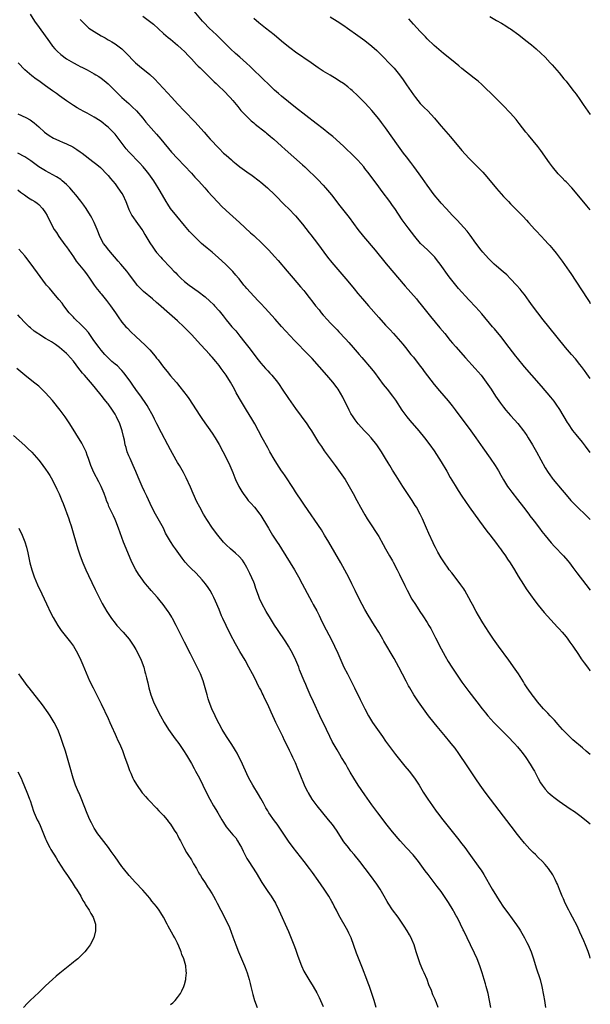
# Model space of a CAD drawing. Units: inches. Extents: x 2607000 to 2610000, y 1473207 to 1476000.
# Drawn here: x 2609836 to 2610000, y 1474824 to 1475107 of the extents above; entities that cross this region are included whole.
import ezdxf

# ---------------------------------------------------------------- set-up
doc = ezdxf.new("R2010")
doc.units = ezdxf.units.IN
doc.header["$MEASUREMENT"] = 0
doc.layers.add('LD26071473_10ft', color=100, linetype='Continuous')

msp = doc.modelspace()

# ---------------------------------------------------------------- linework, layer by layer
at = {"layer": 'LD26071473_10ft'}
for points, elevation in [([(2609838.5, 1475109), (2609839.82, 1475107), (2609841.17, 1475105.17), (2609844.07, 1475101), (2609845, 1475099.81), (2609845.68, 1475099), (2609846.32, 1475098.32), (2609847.37, 1475097.37), (2609849, 1475096.17), (2609851, 1475094.97), (2609852.29, 1475094.29), (2609853, 1475093.95), (2609853.62, 1475093.62), (2609855, 1475092.97), (2609857, 1475091.85), (2609857.51, 1475091.51), (2609858.32, 1475091), (2609859, 1475090.55), (2609859.88, 1475089.88), (2609861, 1475088.97), (2609865, 1475085), (2609867, 1475083.23), (2609868.16, 1475082.16), (2609869, 1475081.34), (2609869.16, 1475081.16), (2609871, 1475079.01), (2609871.89, 1475077.89), (2609875, 1475074.42), (2609876.25, 1475073), (2609879.29, 1475069.29), (2609881, 1475067.4), (2609885, 1475063.22), (2609886.05, 1475062.05), (2609887.08, 1475061), (2609888.85, 1475059), (2609889.84, 1475057.84), (2609891, 1475056.56), (2609892.72, 1475054.72), (2609893.71, 1475053.71), (2609895, 1475052.46), (2609898.86, 1475049), (2609902.07, 1475046.07), (2609903, 1475045.24), (2609905.38, 1475043), (2609907.38, 1475041), (2609909, 1475039.25), (2609910.05, 1475038.05), (2609912.6, 1475035), (2609914.31, 1475033), (2609916.5, 1475030.5), (2609917.41, 1475029.41), (2609917.75, 1475029), (2609919, 1475027.41), (2609920.05, 1475026.05), (2609920.83, 1475025), (2609921.81, 1475023.81), (2609922.45, 1475023), (2609923, 1475022.36), (2609924.2, 1475021), (2609925, 1475020.14), (2609927, 1475018.1), (2609927.55, 1475017.55), (2609929.48, 1475015.48), (2609930.42, 1475014.42), (2609931.63, 1475013), (2609933.41, 1475011), (2609934.17, 1475010.17), (2609936.88, 1475006.88), (2609937.77, 1475005.77), (2609939, 1475004.06), (2609940.31, 1475002.31), (2609941.4, 1475001), (2609943, 1474999), (2609943.81, 1474997.81), (2609945.65, 1474995), (2609947.07, 1474993.07), (2609947.96, 1474991.96), (2609950.55, 1474989), (2609952.19, 1474987), (2609953.73, 1474985), (2609955, 1474983.22), (2609957, 1474980.12), (2609958.62, 1474977.38), (2609959.62, 1474975.62), (2609961, 1474973.28), (2609961.88, 1474971.88), (2609963, 1474970.21), (2609965.12, 1474967.12), (2609968.02, 1474963), (2609970.13, 1474960.13), (2609971, 1474959.08), (2609973, 1474956.53), (2609973.64, 1474955.64), (2609974.12, 1474955), (2609974.48, 1474954.48), (2609975.54, 1474953), (2609976.11, 1474952.11), (2609976.87, 1474951), (2609978.1, 1474949), (2609979.19, 1474947.19), (2609980.74, 1474944.74), (2609981.54, 1474943.54), (2609984.04, 1474940.04), (2609985, 1474938.85), (2609986.74, 1474936.74), (2609987.66, 1474935.66), (2609990.52, 1474932.52), (2609991, 1474932.04), (2609991.93, 1474931), (2609993, 1474929.72), (2609993.54, 1474929), (2609994.13, 1474928.13), (2609994.93, 1474927), (2609996.57, 1474924.57), (2609997.39, 1474923.39), (2609997.69, 1474923), (2609998.22, 1474922.22), (2609999.23, 1474920.93), (2609999.87, 1474920.03), (2610000, 1474919.87)], 12120), ([(2610000, 1474982.79), (2609998.61, 1474984.61), (2609997.73, 1474985.73), (2609995.93, 1474987.93), (2609995, 1474989.12), (2609993.7, 1474991), (2609993.43, 1474991.43), (2609991.17, 1474995.17), (2609991, 1474995.44), (2609990.37, 1474996.37), (2609989.54, 1474997.54), (2609988.66, 1474998.66), (2609985.89, 1475001.89), (2609983.11, 1475005), (2609981, 1475007.46), (2609979, 1475009.96), (2609978.55, 1475010.55), (2609976.61, 1475013), (2609974.16, 1475016.16), (2609972.36, 1475018.36), (2609971.8, 1475019), (2609968.7, 1475022.7), (2609967, 1475024.61), (2609965, 1475026.76), (2609962.03, 1475030.03), (2609961.19, 1475031), (2609959.35, 1475033.35), (2609956.75, 1475037), (2609955.99, 1475037.99), (2609955.14, 1475039), (2609953.17, 1475041), (2609952.05, 1475042.05), (2609951.09, 1475043), (2609949.39, 1475045), (2609947.49, 1475047.49), (2609946.37, 1475049), (2609945.8, 1475049.8), (2609943.65, 1475053), (2609943, 1475053.92), (2609942.2, 1475055), (2609939.96, 1475057.96), (2609939, 1475059.26), (2609936.21, 1475063), (2609935, 1475064.58), (2609934.67, 1475065), (2609933, 1475066.92), (2609931, 1475068.94), (2609929.95, 1475069.95), (2609928.84, 1475071), (2609925.76, 1475073.76), (2609924.67, 1475074.67), (2609923, 1475076), (2609921, 1475077.51), (2609915, 1475082.08), (2609913, 1475083.72), (2609911, 1475085.42), (2609910.16, 1475086.16), (2609909, 1475087.12), (2609907, 1475089.04), (2609906.02, 1475090.02), (2609905, 1475090.94), (2609903, 1475092.82), (2609901.91, 1475093.91), (2609900.87, 1475094.87), (2609899, 1475096.56), (2609897.7, 1475097.7), (2609896.31, 1475099), (2609895, 1475100.24), (2609894.27, 1475101), (2609893, 1475102.22), (2609892.24, 1475103), (2609890.12, 1475105), (2609888.58, 1475106.58), (2609888.18, 1475107), (2609885.84, 1475109.84)], 12090), ([(2609853, 1475107.49), (2609853.41, 1475107), (2609854.16, 1475106.16), (2609855.21, 1475105.21), (2609855.49, 1475105), (2609857, 1475103.97), (2609859, 1475102.78), (2609860.15, 1475102.15), (2609861, 1475101.63), (2609861.41, 1475101.41), (2609862.11, 1475101), (2609863, 1475100.43), (2609864.96, 1475098.96), (2609865.99, 1475097.99), (2609868.94, 1475095), (2609870.05, 1475094.05), (2609873, 1475091.62), (2609874.36, 1475090.36), (2609879.35, 1475085), (2609881, 1475083.18), (2609883, 1475081.09), (2609886.01, 1475078.01), (2609888.66, 1475075), (2609889.77, 1475073.77), (2609890.44, 1475073), (2609891, 1475072.39), (2609892.31, 1475071), (2609893, 1475070.3), (2609894.31, 1475069), (2609895, 1475068.35), (2609896.55, 1475067), (2609897, 1475066.63), (2609897.92, 1475065.92), (2609899, 1475065.06), (2609901, 1475063.61), (2609902.53, 1475062.53), (2609904.56, 1475061), (2609905, 1475060.66), (2609906.95, 1475059), (2609909.05, 1475057), (2609911.99, 1475053.99), (2609913.01, 1475053), (2609915, 1475050.9), (2609917, 1475048.55), (2609919, 1475046.07), (2609919.47, 1475045.47), (2609921.36, 1475043), (2609924.27, 1475039), (2609925.47, 1475037.47), (2609930.07, 1475032.07), (2609931.9, 1475029.9), (2609933, 1475028.55), (2609934.32, 1475027), (2609936.05, 1475025), (2609939, 1475021.67), (2609941, 1475019.47), (2609942.2, 1475018.2), (2609943.29, 1475017), (2609945.96, 1475013.96), (2609946.68, 1475013), (2609948.31, 1475011), (2609949, 1475010.18), (2609951, 1475007.66), (2609951.51, 1475007), (2609952.14, 1475006.14), (2609955, 1475002.4), (2609956.52, 1475000.52), (2609959, 1474997.62), (2609960.17, 1474996.17), (2609961.05, 1474995.05), (2609965.54, 1474989), (2609966.98, 1474987), (2609969, 1474984.09), (2609971.14, 1474981.14), (2609972.58, 1474979), (2609973.51, 1474977.51), (2609974.24, 1474976.24), (2609975, 1474974.87), (2609976.15, 1474973), (2609976.49, 1474972.49), (2609977.33, 1474971.33), (2609979, 1474969.25), (2609980.75, 1474967), (2609982.26, 1474965), (2609982.57, 1474964.57), (2609983.45, 1474963.45), (2609983.81, 1474963), (2609985.36, 1474961), (2609986.06, 1474960.06), (2609987, 1474958.85), (2609988.74, 1474956.74), (2609989.7, 1474955.7), (2609992.28, 1474953), (2609993.55, 1474951.55), (2609993.99, 1474951), (2609995, 1474949.71), (2609996.15, 1474948.15), (2609998.75, 1474944.75), (2610000, 1474943.16)], 12110), ([(2609871, 1475108.4), (2609872.98, 1475106.98), (2609874.07, 1475106.07), (2609877, 1475103.44), (2609878.31, 1475102.31), (2609879, 1475101.75), (2609881, 1475100.02), (2609882.13, 1475099), (2609883, 1475098.19), (2609884.19, 1475097), (2609885, 1475096.17), (2609886.52, 1475094.52), (2609887, 1475094.05), (2609887.51, 1475093.51), (2609890.08, 1475091), (2609890.53, 1475090.53), (2609891, 1475090.11), (2609891.55, 1475089.55), (2609892.15, 1475089), (2609893, 1475088.17), (2609894.24, 1475087), (2609896.21, 1475085), (2609897, 1475084.09), (2609897.9, 1475083), (2609898.38, 1475082.38), (2609899.29, 1475081.29), (2609901, 1475079.49), (2609901.51, 1475079), (2609902.28, 1475078.28), (2609903, 1475077.67), (2609903.35, 1475077.35), (2609906.34, 1475075), (2609906.69, 1475074.69), (2609907, 1475074.46), (2609907.77, 1475073.77), (2609908.73, 1475073), (2609911, 1475071), (2609912.03, 1475070.03), (2609917, 1475065.62), (2609917.72, 1475065), (2609919, 1475063.81), (2609920.44, 1475062.44), (2609921.42, 1475061.42), (2609923, 1475059.75), (2609923.67, 1475059), (2609924.29, 1475058.29), (2609925.37, 1475057), (2609927.84, 1475053.84), (2609930.46, 1475050.46), (2609933.01, 1475047.01), (2609934.59, 1475045), (2609937.95, 1475041), (2609941.11, 1475037.11), (2609946.63, 1475030.63), (2609949.85, 1475027), (2609950.38, 1475026.38), (2609951.27, 1475025.27), (2609953.91, 1475021.91), (2609956.66, 1475018.66), (2609958.02, 1475017), (2609959.63, 1475015), (2609960.25, 1475014.25), (2609961.19, 1475013.18), (2609964.06, 1475010.06), (2609966.81, 1475007), (2609968.49, 1475005), (2609970.01, 1475003), (2609971.39, 1475001), (2609972.71, 1474999), (2609973.64, 1474997.64), (2609974.1, 1474997), (2609975, 1474995.8), (2609975.64, 1474995), (2609977, 1474993.4), (2609978.15, 1474992.15), (2609979.08, 1474991.08), (2609980.76, 1474989), (2609981, 1474988.67), (2609981.68, 1474987.68), (2609982.11, 1474987), (2609983.32, 1474985), (2609984.45, 1474983), (2609987, 1474978.4), (2609987.85, 1474977), (2609988.31, 1474976.31), (2609989, 1474975.37), (2609989.29, 1474975), (2609991.92, 1474971.92), (2609993, 1474970.58), (2609994.38, 1474969), (2609995, 1474968.35), (2609996.35, 1474967), (2609998.72, 1474964.72), (2609999.87, 1474963.6), (2610000, 1474963.46)], 12100), ([(2610000, 1475004.13), (2609999, 1475005.47), (2609998.36, 1475006.36), (2609997.5, 1475007.5), (2609997, 1475008.13), (2609995.71, 1475009.7), (2609994.58, 1475011), (2609992.89, 1475013), (2609988.02, 1475019), (2609986.44, 1475021), (2609984.89, 1475023), (2609983.38, 1475025), (2609982.38, 1475026.38), (2609981, 1475028.23), (2609980.4, 1475029), (2609979.77, 1475029.77), (2609978.69, 1475031), (2609977, 1475032.8), (2609975.89, 1475033.89), (2609974.84, 1475034.84), (2609973, 1475036.4), (2609972.33, 1475037), (2609971, 1475038.24), (2609970.63, 1475038.63), (2609969, 1475040.47), (2609968.57, 1475041), (2609967, 1475043.08), (2609965.38, 1475045.38), (2609964.5, 1475046.5), (2609963.58, 1475047.58), (2609961.64, 1475049.64), (2609960.32, 1475051), (2609958.42, 1475053), (2609957, 1475054.56), (2609956.61, 1475055), (2609954.99, 1475057), (2609953, 1475059.73), (2609951.65, 1475061.65), (2609950.69, 1475063), (2609949.13, 1475065.13), (2609948.27, 1475066.27), (2609947, 1475067.89), (2609946.16, 1475069), (2609944.7, 1475071), (2609941, 1475076.24), (2609939.82, 1475077.82), (2609939, 1475078.87), (2609937, 1475081.26), (2609936.18, 1475082.18), (2609935, 1475083.46), (2609933, 1475085.46), (2609931.35, 1475087), (2609931, 1475087.31), (2609930.07, 1475088.07), (2609928.84, 1475089), (2609927.72, 1475089.72), (2609927, 1475090.17), (2609925, 1475091.38), (2609923, 1475092.62), (2609921.58, 1475093.58), (2609919.53, 1475095), (2609915, 1475098.09), (2609913.75, 1475099), (2609913, 1475099.57), (2609911, 1475101.21), (2609908.85, 1475103), (2609906.38, 1475105), (2609904.49, 1475106.49), (2609903, 1475107.74)], 12080), ([(2609925, 1475108.25), (2609927.06, 1475107), (2609929, 1475105.72), (2609930.04, 1475105), (2609933, 1475102.87), (2609935, 1475101.39), (2609937, 1475099.78), (2609938.48, 1475098.48), (2609939.51, 1475097.51), (2609940.5, 1475096.5), (2609941.97, 1475095), (2609943, 1475093.89), (2609943.44, 1475093.44), (2609945, 1475091.54), (2609946.08, 1475090.08), (2609947, 1475088.67), (2609949, 1475085.73), (2609949.58, 1475085), (2609951, 1475083.31), (2609952.15, 1475082.15), (2609953.13, 1475081.13), (2609955.04, 1475079.04), (2609955.98, 1475077.98), (2609957, 1475076.76), (2609959, 1475074.46), (2609959.69, 1475073.69), (2609963, 1475069.74), (2609965, 1475067.54), (2609967.26, 1475065.26), (2609969, 1475063.47), (2609970.17, 1475062.17), (2609973, 1475058.82), (2609975, 1475056.51), (2609976.39, 1475055), (2609977, 1475054.35), (2609980.68, 1475050.68), (2609981.63, 1475049.63), (2609982.19, 1475049), (2609984, 1475047), (2609984.49, 1475046.49), (2609987, 1475043.84), (2609987.74, 1475043), (2609988.35, 1475042.35), (2609989.25, 1475041.25), (2609990.15, 1475040.15), (2609991.88, 1475037.88), (2609993.91, 1475035), (2609994.36, 1475034.36), (2609999.07, 1475027.08), (2609999.81, 1475025.96), (2610000, 1475025.68)], 12070), ([(2610000, 1475052.69), (2609999, 1475053.84), (2609995.77, 1475057.77), (2609994.65, 1475059), (2609993, 1475060.69), (2609992.68, 1475061), (2609991.86, 1475061.86), (2609990.7, 1475063), (2609989.05, 1475065), (2609988.22, 1475066.22), (2609985.72, 1475069.72), (2609984.84, 1475070.84), (2609982.15, 1475074.15), (2609981.43, 1475075), (2609979.5, 1475077.5), (2609978.62, 1475078.62), (2609977, 1475080.45), (2609974.8, 1475082.8), (2609972.57, 1475085), (2609968.73, 1475088.73), (2609967.65, 1475089.65), (2609966.55, 1475090.55), (2609963, 1475093.36), (2609962.11, 1475094.11), (2609961, 1475094.97), (2609959, 1475096.58), (2609957.68, 1475097.68), (2609957, 1475098.21), (2609955, 1475099.95), (2609953, 1475101.87), (2609952.45, 1475102.45), (2609951, 1475103.95), (2609949, 1475106.14), (2609947.65, 1475107.65)], 12060), ([(2609971, 1475108.32), (2609973, 1475107.16), (2609974.39, 1475106.39), (2609975.64, 1475105.64), (2609976.62, 1475105), (2609977, 1475104.74), (2609979.38, 1475103), (2609981.44, 1475101.44), (2609983, 1475100.17), (2609984.37, 1475099), (2609985.75, 1475097.75), (2609987, 1475096.57), (2609988.47, 1475095), (2609989, 1475094.41), (2609991, 1475092.07), (2609992.41, 1475090.41), (2609993, 1475089.67), (2609995, 1475087.15), (2609995.93, 1475085.93), (2609997, 1475084.42), (2609997.94, 1475083), (2609999.3, 1475081.06), (2610000, 1475080.12)], 12050), ([(2610000, 1474895.86), (2609998.82, 1474896.82), (2609997.73, 1474897.73), (2609995, 1474900.08), (2609993.99, 1474901), (2609993, 1474901.95), (2609992, 1474903), (2609990.59, 1474904.59), (2609990.21, 1474905), (2609989.67, 1474905.67), (2609988.41, 1474907), (2609987.76, 1474907.76), (2609986.55, 1474909), (2609984.79, 1474911), (2609984.03, 1474912.03), (2609983.19, 1474913), (2609983, 1474913.25), (2609982.31, 1474914.31), (2609981.8, 1474915), (2609981, 1474916.18), (2609980.7, 1474916.7), (2609979.25, 1474919), (2609978.37, 1474920.37), (2609976.48, 1474923), (2609973.53, 1474927), (2609972.09, 1474929), (2609970.72, 1474931), (2609969, 1474933.73), (2609967.81, 1474935.81), (2609967.1, 1474937), (2609966.03, 1474939), (2609965.68, 1474939.68), (2609964.97, 1474940.97), (2609963.81, 1474943), (2609963.5, 1474943.5), (2609963, 1474944.25), (2609962.71, 1474944.71), (2609962.5, 1474945), (2609960.09, 1474948.09), (2609959.33, 1474949), (2609959, 1474949.44), (2609957.94, 1474951), (2609957, 1474952.48), (2609956.09, 1474954.09), (2609955.39, 1474955.39), (2609955, 1474956.14), (2609954.72, 1474956.72), (2609953.47, 1474959.47), (2609952.81, 1474961), (2609951.92, 1474963), (2609951.63, 1474963.63), (2609950.97, 1474965), (2609949.89, 1474967), (2609949.56, 1474967.56), (2609948.64, 1474969), (2609945.99, 1474973), (2609944.03, 1474976.03), (2609943, 1474977.7), (2609942.23, 1474979), (2609941.76, 1474979.76), (2609941, 1474981.09), (2609939.81, 1474983), (2609938.68, 1474984.68), (2609938.45, 1474985), (2609936.83, 1474987), (2609935.95, 1474987.95), (2609934.92, 1474989), (2609933.08, 1474991), (2609932.18, 1474992.18), (2609931.63, 1474993), (2609931, 1474994.04), (2609930.47, 1474995), (2609928.67, 1474998.67), (2609927.29, 1475001), (2609927, 1475001.4), (2609925.78, 1475003), (2609924.1, 1475005), (2609919.81, 1475009.81), (2609918.72, 1475011), (2609914.77, 1475015), (2609911, 1475019.05), (2609909.12, 1475021.12), (2609906.29, 1475024.29), (2609905, 1475025.63), (2609904.35, 1475026.35), (2609903, 1475027.75), (2609901, 1475029.98), (2609900.55, 1475030.55), (2609900.16, 1475031), (2609898.77, 1475032.77), (2609898.56, 1475033), (2609897.87, 1475033.87), (2609896.92, 1475034.92), (2609895.94, 1475035.94), (2609894.84, 1475037), (2609892.85, 1475038.85), (2609891, 1475040.42), (2609889.57, 1475041.57), (2609888.5, 1475042.5), (2609887.95, 1475043), (2609887, 1475043.88), (2609885.42, 1475045.42), (2609884.45, 1475046.45), (2609883, 1475048.13), (2609880.79, 1475050.79), (2609879.04, 1475053.04), (2609878.24, 1475054.24), (2609877.78, 1475055), (2609876.02, 1475058.02), (2609875.47, 1475059), (2609875, 1475059.76), (2609874.2, 1475061), (2609873.67, 1475061.67), (2609872.75, 1475063), (2609871.95, 1475063.95), (2609871.13, 1475065), (2609871, 1475065.15), (2609870.11, 1475066.11), (2609867, 1475069.33), (2609866.24, 1475070.24), (2609863.63, 1475073.63), (2609863, 1475074.4), (2609862.45, 1475075), (2609861, 1475076.43), (2609860.3, 1475077), (2609859.56, 1475077.56), (2609859, 1475078.04), (2609857.48, 1475079), (2609857, 1475079.34), (2609855, 1475080.48), (2609853.99, 1475081), (2609853, 1475081.54), (2609852.06, 1475082.06), (2609851, 1475082.7), (2609849, 1475084.05), (2609847.69, 1475085), (2609847, 1475085.45), (2609846.11, 1475086.11), (2609845, 1475086.88), (2609843, 1475088.37), (2609841, 1475089.79), (2609840.24, 1475090.24), (2609839, 1475091.19), (2609837, 1475092.92), (2609835.04, 1475095)], 12130), ([(2609835, 1475080.26), (2609837.25, 1475079.25), (2609838.56, 1475078.56), (2609839.72, 1475077.71), (2609841, 1475076.58), (2609842.7, 1475075), (2609844.03, 1475074.03), (2609845.3, 1475073.3), (2609845.93, 1475073), (2609847, 1475072.51), (2609847.87, 1475072.13), (2609849, 1475071.68), (2609850.83, 1475070.82), (2609852.04, 1475070.04), (2609853, 1475069.37), (2609853.49, 1475069), (2609856.6, 1475066.6), (2609857.72, 1475065.72), (2609858.81, 1475064.81), (2609859, 1475064.63), (2609860.59, 1475063), (2609861, 1475062.55), (2609861.68, 1475061.68), (2609863, 1475060.09), (2609863.82, 1475059), (2609865, 1475057.34), (2609865.21, 1475057), (2609866.15, 1475055), (2609866.9, 1475053), (2609867, 1475052.78), (2609867.89, 1475051), (2609868.31, 1475050.31), (2609869, 1475049.4), (2609870.73, 1475047), (2609871, 1475046.57), (2609871.56, 1475045.56), (2609873, 1475043.18), (2609873.86, 1475041.86), (2609874.48, 1475041), (2609875, 1475040.35), (2609876.17, 1475039), (2609876.57, 1475038.57), (2609879, 1475036.07), (2609880, 1475035), (2609880.49, 1475034.49), (2609881, 1475033.94), (2609881.95, 1475033), (2609883, 1475032.04), (2609884.36, 1475031), (2609887, 1475029.15), (2609889, 1475027.56), (2609890.35, 1475026.35), (2609891.36, 1475025.36), (2609891.71, 1475025), (2609893, 1475023.6), (2609894.16, 1475022.16), (2609895.06, 1475021), (2609895.93, 1475019.93), (2609896.71, 1475019), (2609897.78, 1475017.78), (2609899, 1475016.28), (2609900.43, 1475014.43), (2609901.59, 1475013), (2609903.12, 1475011), (2609903.92, 1475009.92), (2609905, 1475008.54), (2609905.72, 1475007.72), (2609906.38, 1475007), (2609907, 1475006.28), (2609907.62, 1475005.62), (2609908.17, 1475005), (2609909.79, 1475003), (2609910.31, 1475002.31), (2609911.22, 1475001), (2609913, 1474998.3), (2609915, 1474995.43), (2609918.29, 1474991), (2609919, 1474989.99), (2609919.64, 1474989), (2609921.68, 1474985.68), (2609922.48, 1474984.48), (2609923.3, 1474983.3), (2609926.49, 1474979), (2609927.93, 1474977), (2609929.3, 1474975), (2609930.53, 1474973), (2609931.64, 1474971), (2609932.7, 1474969), (2609933.79, 1474967), (2609935, 1474964.85), (2609935.69, 1474963.69), (2609937, 1474961.67), (2609938.07, 1474960.07), (2609939, 1474958.56), (2609940.3, 1474956.3), (2609941.01, 1474955), (2609942.14, 1474953), (2609943, 1474951.54), (2609943.19, 1474951.19), (2609944.33, 1474949), (2609945, 1474947.64), (2609946.49, 1474944.49), (2609947.16, 1474943.16), (2609948.59, 1474940.59), (2609949.57, 1474939), (2609950.88, 1474937), (2609951.75, 1474935.75), (2609953, 1474933.82), (2609953.5, 1474933), (2609954.06, 1474932.06), (2609955.42, 1474929.42), (2609957, 1474926.2), (2609958.12, 1474924.12), (2609959, 1474922.63), (2609960.04, 1474921), (2609961.22, 1474919.22), (2609963, 1474916.69), (2609965, 1474913.98), (2609967.27, 1474911), (2609968.83, 1474909), (2609969.82, 1474907.82), (2609970.47, 1474907), (2609972.23, 1474905), (2609974.18, 1474903), (2609976.22, 1474901), (2609978.16, 1474899), (2609979, 1474898.04), (2609979.87, 1474897), (2609980.35, 1474896.35), (2609981.37, 1474895), (2609982.7, 1474893), (2609983.56, 1474891.56), (2609983.87, 1474891), (2609984.95, 1474888.95), (2609985.67, 1474887.67), (2609986.11, 1474887), (2609987, 1474885.8), (2609987.76, 1474885), (2609988.39, 1474884.39), (2609989, 1474883.88), (2609989.49, 1474883.49), (2609991, 1474882.39), (2609994.22, 1474880.22), (2609995.4, 1474879.4), (2609997, 1474878.24), (2609998.84, 1474876.84), (2610000, 1474875.89)], 12140), ([(2610000, 1474837.17), (2609999.88, 1474837.61), (2609999.41, 1474839.08), (2609998.65, 1474841), (2609998.14, 1474842.14), (2609997, 1474844.66), (2609996.28, 1474846.28), (2609994.85, 1474849), (2609994.22, 1474850.22), (2609993.77, 1474851), (2609992.74, 1474853), (2609992.23, 1474854.23), (2609991.85, 1474855), (2609991.09, 1474856.91), (2609990.51, 1474858.51), (2609990.26, 1474859), (2609989.87, 1474859.87), (2609989.16, 1474861.16), (2609987.93, 1474863), (2609987, 1474864.14), (2609986.26, 1474865), (2609985, 1474866.2), (2609984.2, 1474867), (2609983.56, 1474867.56), (2609982.57, 1474868.57), (2609981, 1474870.32), (2609979.8, 1474871.8), (2609979, 1474872.82), (2609977.22, 1474875.22), (2609973.72, 1474879.72), (2609971.18, 1474883), (2609969.68, 1474885), (2609968.25, 1474887), (2609967, 1474888.83), (2609964.54, 1474892.54), (2609962.1, 1474896.1), (2609961, 1474897.6), (2609959.93, 1474899), (2609959.51, 1474899.51), (2609958.28, 1474901), (2609955.86, 1474903.86), (2609954.96, 1474904.96), (2609953.36, 1474907), (2609951.9, 1474909), (2609950.48, 1474911), (2609949.87, 1474911.87), (2609949.13, 1474913), (2609948.32, 1474914.32), (2609947.94, 1474915), (2609947.59, 1474915.59), (2609946.89, 1474916.89), (2609944.77, 1474921), (2609943.44, 1474923.44), (2609940.49, 1474928.49), (2609940.21, 1474929), (2609939, 1474931.08), (2609937.83, 1474933), (2609935.97, 1474935.97), (2609935, 1474937.61), (2609934.23, 1474939), (2609933.18, 1474941), (2609932.21, 1474943), (2609931.28, 1474945), (2609930.26, 1474947), (2609929.8, 1474947.8), (2609928.05, 1474951), (2609924.62, 1474957), (2609923.42, 1474959), (2609922.47, 1474960.47), (2609917.6, 1474967.6), (2609917, 1474968.44), (2609915, 1474971.47), (2609914.42, 1474972.42), (2609912.04, 1474976.04), (2609911.35, 1474977), (2609911, 1474977.52), (2609909.62, 1474979.62), (2609908.87, 1474980.87), (2609907.67, 1474983), (2609907, 1474984.15), (2609905.4, 1474987), (2609903.26, 1474991), (2609902.46, 1474992.46), (2609900.91, 1474995), (2609899.41, 1474997.41), (2609897.96, 1474999.96), (2609897.42, 1475001), (2609896.31, 1475003), (2609895.05, 1475005), (2609894.18, 1475006.18), (2609893.61, 1475007), (2609893, 1475007.8), (2609892.05, 1475009), (2609891, 1475010.23), (2609890.63, 1475010.63), (2609890.31, 1475011), (2609887.73, 1475013.73), (2609885, 1475016.77), (2609883.9, 1475017.9), (2609882.8, 1475019), (2609881, 1475020.64), (2609878.66, 1475022.66), (2609875.5, 1475025.5), (2609875, 1475025.97), (2609873.82, 1475027), (2609871.18, 1475029.18), (2609870.16, 1475030.16), (2609869.41, 1475031), (2609869, 1475031.5), (2609867.51, 1475033.51), (2609867, 1475034.23), (2609866.4, 1475035), (2609864.68, 1475037), (2609863.87, 1475037.87), (2609861.26, 1475041), (2609860.24, 1475042.24), (2609859.69, 1475043), (2609858.73, 1475044.73), (2609857.82, 1475047), (2609857, 1475048.96), (2609856.31, 1475050.31), (2609855.91, 1475051), (2609854.65, 1475053), (2609853.97, 1475053.97), (2609853.14, 1475055.14), (2609851.7, 1475057), (2609851, 1475057.76), (2609849.93, 1475059), (2609849, 1475059.9), (2609847.79, 1475061), (2609847.36, 1475061.36), (2609846.16, 1475062.16), (2609843, 1475063.83), (2609841, 1475065.07), (2609839.91, 1475065.91), (2609838.75, 1475066.75), (2609837, 1475067.93), (2609835, 1475068.98)], 12150), ([(2609835, 1475058.39), (2609835.76, 1475057.76), (2609836.89, 1475057), (2609838.1, 1475056.1), (2609839, 1475055.57), (2609839.92, 1475055), (2609840.54, 1475054.54), (2609841, 1475054.18), (2609842.12, 1475053), (2609843, 1475051.76), (2609843.41, 1475051), (2609844.38, 1475049), (2609845.51, 1475047), (2609846.09, 1475046.09), (2609846.85, 1475045), (2609848.55, 1475042.55), (2609849, 1475041.96), (2609849.65, 1475041), (2609851, 1475039.12), (2609851.85, 1475037.85), (2609854.18, 1475035), (2609855, 1475033.93), (2609855.67, 1475033), (2609857.02, 1475031), (2609857.85, 1475029.85), (2609858.53, 1475029), (2609858.73, 1475028.73), (2609859, 1475028.42), (2609860.16, 1475027), (2609860.51, 1475026.51), (2609861.73, 1475025), (2609863.15, 1475023), (2609863.88, 1475021.88), (2609865, 1475020.34), (2609866.15, 1475019), (2609866.56, 1475018.56), (2609867.55, 1475017.55), (2609869, 1475016.15), (2609871.69, 1475013.69), (2609873, 1475012.34), (2609874.55, 1475010.55), (2609875, 1475009.94), (2609875.43, 1475009.43), (2609877, 1475007.32), (2609878.06, 1475006.06), (2609879, 1475004.86), (2609880.59, 1475003), (2609880.79, 1475002.79), (2609881, 1475002.5), (2609881.71, 1475001.71), (2609883.81, 1474999), (2609884.31, 1474998.31), (2609887.41, 1474993.41), (2609888.23, 1474992.23), (2609891, 1474988.38), (2609891.89, 1474987), (2609893, 1474985.12), (2609895.14, 1474981), (2609896.09, 1474979), (2609896.93, 1474977), (2609897.52, 1474975.52), (2609897.75, 1474975), (2609898.73, 1474973), (2609899.57, 1474971.57), (2609899.94, 1474971), (2609901, 1474969.52), (2609901.41, 1474969), (2609902.14, 1474968.14), (2609903.17, 1474967), (2609904.77, 1474965), (2609905, 1474964.67), (2609905.65, 1474963.65), (2609906.4, 1474962.4), (2609907.2, 1474961), (2609908.41, 1474959), (2609909.72, 1474957), (2609910.24, 1474956.24), (2609911.02, 1474955.02), (2609914.73, 1474949), (2609915.91, 1474947), (2609916.99, 1474945), (2609919.06, 1474941), (2609919.75, 1474939.75), (2609920.13, 1474939), (2609921.14, 1474937.14), (2609921.82, 1474935.82), (2609922.2, 1474935), (2609923.2, 1474933), (2609925.31, 1474929), (2609926.29, 1474927), (2609927.23, 1474925), (2609929, 1474920.98), (2609929.97, 1474919), (2609932.05, 1474915), (2609933.64, 1474911.64), (2609934.31, 1474910.31), (2609935, 1474909), (2609936.1, 1474907), (2609937.26, 1474905), (2609938.62, 1474903), (2609940.06, 1474901), (2609941, 1474899.65), (2609942.96, 1474896.96), (2609943.82, 1474895.82), (2609945, 1474894.34), (2609946.5, 1474892.5), (2609947.75, 1474891), (2609949.3, 1474889), (2609950.63, 1474887), (2609951.86, 1474885), (2609953.13, 1474883), (2609954.47, 1474881), (2609955.55, 1474879.55), (2609955.93, 1474879), (2609957.48, 1474877), (2609959, 1474875.08), (2609961.72, 1474871.72), (2609963, 1474870.09), (2609963.83, 1474869), (2609965, 1474867.37), (2609968.19, 1474863), (2609968.52, 1474862.52), (2609969.29, 1474861.29), (2609971.67, 1474857), (2609972.91, 1474855), (2609973.76, 1474853.76), (2609975, 1474851.88), (2609976.2, 1474850.2), (2609978.75, 1474846.75), (2609979.55, 1474845.55), (2609979.88, 1474845), (2609981.04, 1474843.04), (2609981.72, 1474841.72), (2609982.1, 1474841), (2609982.98, 1474839), (2609983.66, 1474837), (2609984.42, 1474834.42), (2609985.51, 1474831), (2609986.04, 1474829), (2609986.55, 1474826.55), (2609986.81, 1474825), (2609987.12, 1474823)], 12160), ([(2609971.29, 1474823), (2609970.97, 1474825), (2609970.55, 1474827), (2609970.01, 1474829), (2609969.77, 1474829.77), (2609969.43, 1474831), (2609968.84, 1474833), (2609968.18, 1474835), (2609967.39, 1474837), (2609966.64, 1474838.64), (2609965.47, 1474841), (2609964.51, 1474843), (2609963.57, 1474845), (2609963.37, 1474845.37), (2609962.62, 1474847), (2609961.59, 1474849), (2609961.36, 1474849.36), (2609960.64, 1474850.64), (2609960.45, 1474851), (2609959.16, 1474853.16), (2609958.39, 1474854.39), (2609957, 1474856.38), (2609955.85, 1474857.85), (2609954.96, 1474858.96), (2609953.22, 1474861.22), (2609952.37, 1474862.37), (2609951, 1474864.31), (2609950.49, 1474865), (2609948.91, 1474866.91), (2609947, 1474868.96), (2609945.15, 1474871), (2609943, 1474873.51), (2609941.44, 1474875.44), (2609938.73, 1474879), (2609937, 1474881.33), (2609935, 1474884.2), (2609933.12, 1474887), (2609931.85, 1474889), (2609930.78, 1474890.78), (2609930.04, 1474892.04), (2609929.5, 1474893), (2609928.31, 1474895), (2609927.8, 1474895.8), (2609927, 1474897.14), (2609925.6, 1474899.6), (2609924.87, 1474901), (2609923.92, 1474903), (2609922.07, 1474907), (2609920.17, 1474911), (2609919.27, 1474913), (2609919, 1474913.64), (2609918.39, 1474915), (2609917.97, 1474915.97), (2609917.51, 1474917), (2609916.21, 1474920.21), (2609915.95, 1474921), (2609915.15, 1474923), (2609914.14, 1474925), (2609913, 1474926.99), (2609912.23, 1474928.23), (2609909.85, 1474931.85), (2609909, 1474933.08), (2609907.77, 1474935), (2609906.59, 1474937), (2609905.33, 1474939.33), (2609904.69, 1474940.69), (2609904.57, 1474941), (2609904.38, 1474941.62), (2609903.61, 1474943.62), (2609903.16, 1474945), (2609903, 1474945.4), (2609901.9, 1474947.9), (2609901, 1474949.67), (2609900.24, 1474951), (2609899.72, 1474951.73), (2609898.79, 1474952.79), (2609897.76, 1474953.76), (2609896.26, 1474955), (2609895, 1474956.2), (2609894.23, 1474957), (2609892.59, 1474959), (2609891.11, 1474961), (2609889.47, 1474963.47), (2609888.55, 1474965), (2609887.43, 1474967), (2609886.61, 1474968.61), (2609885.56, 1474971), (2609884.8, 1474972.8), (2609883.52, 1474975.52), (2609882.73, 1474977), (2609881.57, 1474979), (2609881, 1474979.93), (2609880.61, 1474980.61), (2609879, 1474983.56), (2609878.26, 1474985), (2609876.41, 1474988.41), (2609875.05, 1474991), (2609874.38, 1474992.38), (2609874.06, 1474993), (2609872.3, 1474996.3), (2609871.5, 1474997.5), (2609871, 1474998.14), (2609870.67, 1474998.67), (2609869, 1475000.9), (2609868.16, 1475002.16), (2609867.54, 1475003), (2609865.66, 1475005.66), (2609865, 1475006.37), (2609864.71, 1475006.71), (2609863.69, 1475007.69), (2609863, 1475008.24), (2609862.12, 1475009), (2609861, 1475010), (2609860.07, 1475011), (2609859, 1475012.21), (2609858.39, 1475013), (2609856.9, 1475015), (2609855.54, 1475017), (2609855.33, 1475017.33), (2609854.42, 1475018.42), (2609853, 1475019.82), (2609851.71, 1475021), (2609851.37, 1475021.37), (2609851, 1475021.73), (2609849.82, 1475023), (2609848.28, 1475025), (2609847.76, 1475025.76), (2609846.85, 1475026.85), (2609844.95, 1475029), (2609844.07, 1475030.07), (2609843.23, 1475031), (2609843, 1475031.3), (2609841.41, 1475033.41), (2609838.85, 1475037), (2609837.33, 1475039), (2609837, 1475039.41), (2609835.31, 1475041.31)], 12170), ([(2609956.15, 1474823), (2609955.64, 1474824.36), (2609955.39, 1474825), (2609955.26, 1474825.26), (2609955, 1474825.87), (2609954.63, 1474826.63), (2609954.18, 1474827.82), (2609953.5, 1474829.5), (2609952.93, 1474831), (2609952.08, 1474833), (2609951.74, 1474833.74), (2609951, 1474835.56), (2609950.47, 1474837), (2609950.1, 1474838.1), (2609949.83, 1474839), (2609949.18, 1474841), (2609948.54, 1474842.54), (2609948.33, 1474843), (2609947.87, 1474843.87), (2609947.23, 1474845), (2609946.37, 1474846.37), (2609945.97, 1474847), (2609944.58, 1474849), (2609943, 1474851.12), (2609941.74, 1474853), (2609941.46, 1474853.46), (2609940.58, 1474855), (2609939.4, 1474857), (2609938.45, 1474858.45), (2609936.61, 1474861), (2609933.58, 1474865), (2609931.95, 1474867), (2609931, 1474868.1), (2609930.25, 1474869), (2609929, 1474870.66), (2609928.76, 1474871), (2609927, 1474873.74), (2609926.12, 1474875), (2609925.64, 1474875.64), (2609924.58, 1474877), (2609921.23, 1474881), (2609919.79, 1474883), (2609918.74, 1474884.74), (2609918.59, 1474885), (2609917.62, 1474887), (2609917.43, 1474887.43), (2609915.72, 1474891.72), (2609915, 1474893.42), (2609914.26, 1474895), (2609913.84, 1474895.84), (2609913.31, 1474897), (2609912.36, 1474899), (2609911.89, 1474899.89), (2609911.39, 1474901), (2609909.92, 1474903.92), (2609909.39, 1474905), (2609909, 1474905.86), (2609907.99, 1474907.99), (2609907, 1474910.18), (2609906.08, 1474912.08), (2609905.68, 1474913), (2609905.44, 1474913.44), (2609905, 1474914.4), (2609904.69, 1474915), (2609904.07, 1474916.07), (2609903.65, 1474917), (2609902.65, 1474919), (2609901.61, 1474921), (2609900.47, 1474923), (2609899, 1474925.47), (2609897.72, 1474927.72), (2609896.33, 1474930.33), (2609895, 1474933), (2609894.05, 1474935), (2609893.74, 1474935.74), (2609893, 1474937.53), (2609891.97, 1474939.96), (2609891.48, 1474941), (2609891, 1474941.95), (2609890.41, 1474943), (2609889.88, 1474943.88), (2609889.04, 1474945), (2609888.14, 1474946.14), (2609887.35, 1474947), (2609886.19, 1474948.19), (2609885, 1474949.31), (2609884.16, 1474950.16), (2609883.2, 1474951.2), (2609882.33, 1474952.33), (2609880.45, 1474955), (2609879.83, 1474955.83), (2609879, 1474957.15), (2609877.59, 1474959.59), (2609876.93, 1474961), (2609875.82, 1474963), (2609874.66, 1474965), (2609873.63, 1474967), (2609872.19, 1474970.19), (2609871.76, 1474971), (2609871.53, 1474971.53), (2609870.82, 1474973), (2609869.67, 1474975.67), (2609869, 1474977.31), (2609868.26, 1474979), (2609867.33, 1474981), (2609867, 1474981.79), (2609866.53, 1474983), (2609866.17, 1474984.17), (2609865.97, 1474985), (2609865.72, 1474986.28), (2609865.43, 1474987.43), (2609865.07, 1474989), (2609864.39, 1474991), (2609863.46, 1474993), (2609863, 1474993.79), (2609862.23, 1474995), (2609861, 1474996.76), (2609860.81, 1474997), (2609860, 1474998), (2609859, 1474999.26), (2609857.33, 1475001.33), (2609857, 1475001.76), (2609855.98, 1475003), (2609854.24, 1475005), (2609853.63, 1475005.63), (2609853, 1475006.48), (2609852.57, 1475007), (2609851, 1475009.07), (2609849.27, 1475011), (2609849, 1475011.26), (2609847, 1475013.02), (2609845.86, 1475013.86), (2609845, 1475014.45), (2609844.66, 1475014.66), (2609844.04, 1475015), (2609843, 1475015.61), (2609841, 1475016.81), (2609840.71, 1475017), (2609839.72, 1475017.72), (2609838.64, 1475018.64), (2609838.25, 1475019), (2609837, 1475020.22), (2609835.65, 1475021.65), (2609835, 1475022.4)], 12180), ([(2609938.26, 1474823), (2609937.69, 1474825), (2609937.03, 1474827), (2609936.31, 1474829), (2609935.97, 1474829.97), (2609935.57, 1474831), (2609934.33, 1474834.33), (2609933.16, 1474837.16), (2609932.6, 1474838.6), (2609931.04, 1474843), (2609930.4, 1474844.4), (2609930.11, 1474845), (2609927.53, 1474849.53), (2609926.82, 1474851), (2609926.18, 1474852.18), (2609925.79, 1474853), (2609925.48, 1474853.48), (2609924.62, 1474855), (2609923.3, 1474857), (2609921.54, 1474859.54), (2609919.88, 1474861.88), (2609919.06, 1474863), (2609917.56, 1474865), (2609914.38, 1474869), (2609913, 1474870.88), (2609909.72, 1474875.72), (2609909, 1474876.69), (2609907.37, 1474879), (2609907, 1474879.59), (2609906.48, 1474880.48), (2609906.16, 1474881), (2609905.77, 1474881.77), (2609905, 1474883.12), (2609904.34, 1474884.34), (2609902.7, 1474887), (2609901.59, 1474889), (2609901, 1474890.21), (2609899.75, 1474893), (2609898.21, 1474896.21), (2609897.73, 1474897), (2609897.48, 1474897.48), (2609896.7, 1474898.7), (2609895.1, 1474901), (2609893.89, 1474903), (2609893, 1474904.69), (2609892.68, 1474905.32), (2609891.86, 1474907), (2609890.92, 1474909), (2609890.16, 1474911), (2609889.87, 1474911.87), (2609889.55, 1474913), (2609889.01, 1474915.01), (2609888.39, 1474917), (2609887.61, 1474919), (2609886.64, 1474921), (2609884.76, 1474924.76), (2609883, 1474928.17), (2609881.38, 1474931.38), (2609880.59, 1474933), (2609879.56, 1474935), (2609879.37, 1474935.37), (2609878.61, 1474936.61), (2609878.36, 1474937), (2609876.92, 1474939), (2609876.06, 1474940.06), (2609875.23, 1474941), (2609873.43, 1474943), (2609873, 1474943.5), (2609872.32, 1474944.32), (2609871.44, 1474945.44), (2609871, 1474946.05), (2609869.78, 1474947.78), (2609869, 1474949), (2609867.95, 1474951), (2609867.64, 1474951.64), (2609865.46, 1474957), (2609864.02, 1474961), (2609863.24, 1474963), (2609863, 1474963.53), (2609862.52, 1474964.52), (2609861.74, 1474966.26), (2609861.26, 1474967.26), (2609861, 1474967.95), (2609860.69, 1474968.69), (2609860.36, 1474969.64), (2609859.84, 1474971), (2609859.01, 1474973), (2609858.35, 1474974.35), (2609856.94, 1474977), (2609856.04, 1474979), (2609855.33, 1474981), (2609855, 1474982.01), (2609854.64, 1474983), (2609854.15, 1474984.15), (2609853.44, 1474985.44), (2609850.01, 1474991), (2609848.65, 1474993), (2609847.16, 1474995), (2609845, 1474997.7), (2609843, 1474999.98), (2609841, 1475001.83), (2609839.5, 1475003), (2609837.02, 1475005.02), (2609834.67, 1475007)], 12190), ([(2609833.71, 1474987.71), (2609837, 1474984.78), (2609837.92, 1474983.92), (2609839, 1474982.86), (2609841, 1474980.52), (2609841.67, 1474979.67), (2609842.21, 1474979), (2609843, 1474977.95), (2609843.66, 1474977), (2609844.18, 1474976.18), (2609845, 1474974.77), (2609846.26, 1474972.26), (2609846.9, 1474970.9), (2609847.7, 1474969), (2609848.07, 1474968.07), (2609849.65, 1474963.65), (2609849.9, 1474963), (2609850.35, 1474961.65), (2609850.56, 1474961), (2609851.16, 1474959), (2609852.31, 1474955), (2609852.96, 1474953), (2609853.71, 1474951), (2609854.58, 1474949), (2609855.38, 1474947.38), (2609857.3, 1474943.3), (2609858.42, 1474941), (2609859.31, 1474939.31), (2609860.64, 1474937), (2609861, 1474936.43), (2609861.57, 1474935.57), (2609861.98, 1474935), (2609863, 1474933.64), (2609863.56, 1474933), (2609865.37, 1474931), (2609867.08, 1474929), (2609867.88, 1474927.88), (2609868.46, 1474927), (2609869, 1474926.1), (2609869.6, 1474925), (2609870.54, 1474923), (2609871.27, 1474921), (2609871.63, 1474919.63), (2609871.82, 1474919), (2609872.1, 1474917.9), (2609872.43, 1474916.43), (2609872.78, 1474915), (2609873.36, 1474913), (2609874.14, 1474911), (2609875.09, 1474909), (2609876.1, 1474907), (2609877.17, 1474905), (2609878.4, 1474903), (2609880.32, 1474900.32), (2609881.36, 1474899), (2609882.78, 1474897), (2609883.64, 1474895.64), (2609885, 1474893.2), (2609885.77, 1474891.77), (2609886.22, 1474891), (2609887.31, 1474889), (2609888.32, 1474887), (2609889.29, 1474885), (2609890.3, 1474883), (2609891.43, 1474881), (2609892.03, 1474880.03), (2609892.59, 1474879), (2609893.76, 1474877), (2609894.25, 1474876.25), (2609895.04, 1474875), (2609897, 1474872.68), (2609897.78, 1474871.78), (2609898.32, 1474871), (2609899, 1474869.84), (2609899.47, 1474869), (2609899.95, 1474867.95), (2609901, 1474865.92), (2609901.58, 1474865), (2609903.7, 1474861.7), (2609905.31, 1474859), (2609907, 1474856.41), (2609907.98, 1474855), (2609909.21, 1474853), (2609910.23, 1474851), (2609913, 1474844.81), (2609914.52, 1474841), (2609915, 1474839.75), (2609915.73, 1474837.73), (2609916.79, 1474835), (2609917.46, 1474833.46), (2609917.69, 1474833), (2609918.82, 1474831), (2609920.09, 1474829), (2609921.19, 1474827.18), (2609921.86, 1474825.86), (2609922.26, 1474825), (2609923, 1474823.24)], 12200), ([(2609835.23, 1474961), (2609836.23, 1474959), (2609837, 1474957.1), (2609837.48, 1474955.48), (2609837.86, 1474953.86), (2609838.49, 1474951), (2609839.02, 1474949), (2609839.72, 1474947), (2609840.69, 1474944.69), (2609841.93, 1474942.07), (2609843.24, 1474939.24), (2609844.54, 1474936.54), (2609845.22, 1474935.22), (2609846.5, 1474933), (2609846.69, 1474932.69), (2609847.51, 1474931.51), (2609849, 1474929.62), (2609850.13, 1474928.13), (2609851, 1474927.02), (2609852.19, 1474925), (2609853.13, 1474923), (2609853.68, 1474921.68), (2609855.68, 1474917), (2609856.66, 1474915), (2609857.47, 1474913.47), (2609859, 1474910.38), (2609861, 1474906.15), (2609861.53, 1474905), (2609861.96, 1474903.96), (2609863, 1474901.71), (2609863.34, 1474901), (2609863.86, 1474899.86), (2609864.27, 1474899), (2609865.11, 1474897), (2609865.86, 1474895), (2609866.33, 1474893.67), (2609866.66, 1474892.66), (2609867.2, 1474891.2), (2609867.52, 1474890.48), (2609868.14, 1474889), (2609868.42, 1474888.42), (2609869.15, 1474887.15), (2609870.82, 1474884.82), (2609871, 1474884.61), (2609871.74, 1474883.74), (2609872.46, 1474883), (2609872.71, 1474882.71), (2609873, 1474882.43), (2609874.66, 1474880.66), (2609875, 1474880.35), (2609875.62, 1474879.62), (2609877, 1474878.21), (2609877.99, 1474877), (2609878.42, 1474876.42), (2609879, 1474875.73), (2609879.29, 1474875.29), (2609879.52, 1474875), (2609880.05, 1474874.05), (2609880.79, 1474873), (2609881, 1474872.59), (2609881.52, 1474871.52), (2609881.84, 1474871), (2609882.86, 1474869), (2609883.62, 1474867.62), (2609883.99, 1474867), (2609885, 1474865.45), (2609885.67, 1474864.33), (2609886.45, 1474863), (2609886.64, 1474862.64), (2609887, 1474862.07), (2609887.38, 1474861.38), (2609887.62, 1474861), (2609888.13, 1474860.13), (2609889, 1474858.84), (2609889.69, 1474857.69), (2609890.18, 1474857), (2609891, 1474855.69), (2609891.41, 1474855), (2609891.95, 1474853.95), (2609892.48, 1474853), (2609893.47, 1474851), (2609895, 1474848.06), (2609896, 1474846), (2609897, 1474843.34), (2609897.82, 1474841), (2609898.61, 1474839), (2609899.46, 1474837), (2609900.3, 1474835), (2609900.47, 1474834.47), (2609901.05, 1474832.95), (2609901.66, 1474831), (2609901.92, 1474829.92), (2609902.19, 1474829), (2609902.56, 1474827.44), (2609902.71, 1474826.71), (2609903.17, 1474825), (2609903.98, 1474823)], 12210), ([(2609879, 1474823.81), (2609879.65, 1474824.35), (2609880.29, 1474825), (2609881, 1474825.83), (2609881.84, 1474827), (2609882.25, 1474827.75), (2609882.81, 1474829), (2609883, 1474829.62), (2609883.39, 1474831), (2609883.4, 1474831.4), (2609883.56, 1474833), (2609883.48, 1474833.48), (2609883.37, 1474835), (2609882.85, 1474837), (2609882.27, 1474838.27), (2609882.07, 1474839), (2609881.4, 1474840.6), (2609881, 1474841.45), (2609880.23, 1474843), (2609879.79, 1474843.79), (2609878.35, 1474846.35), (2609878.02, 1474847), (2609876.98, 1474849), (2609876.25, 1474850.25), (2609875.76, 1474851), (2609875, 1474852.01), (2609873.63, 1474853.63), (2609873, 1474854.41), (2609871, 1474856.71), (2609868.9, 1474859), (2609867.12, 1474861), (2609865.47, 1474863), (2609865, 1474863.6), (2609863, 1474866.34), (2609861.91, 1474867.91), (2609861.12, 1474869), (2609858.45, 1474872.45), (2609858.06, 1474873), (2609857, 1474874.65), (2609856.79, 1474875), (2609856.18, 1474876.18), (2609855.78, 1474877), (2609855, 1474878.79), (2609853.23, 1474883.23), (2609852.64, 1474884.64), (2609852.47, 1474885), (2609851.61, 1474887), (2609850.92, 1474889), (2609850.12, 1474892.12), (2609848.74, 1474896.74), (2609848, 1474899), (2609847.28, 1474901), (2609846.49, 1474903), (2609845.5, 1474905), (2609844.28, 1474907), (2609843.78, 1474907.78), (2609842.1, 1474910.1), (2609838.22, 1474915), (2609837.7, 1474915.7), (2609836.72, 1474917), (2609835.93, 1474918.07), (2609835.26, 1474919)], 12220), ([(2609835, 1474890.85), (2609835.94, 1474889), (2609836.27, 1474888.27), (2609837.63, 1474885), (2609838, 1474884), (2609838.4, 1474883), (2609838.55, 1474882.55), (2609839.07, 1474881), (2609839.53, 1474879.53), (2609839.73, 1474879), (2609840.32, 1474877.68), (2609840.61, 1474877), (2609841, 1474876.24), (2609841.39, 1474875.39), (2609843, 1474871.55), (2609843.15, 1474871.15), (2609843.49, 1474870.51), (2609844.24, 1474869), (2609844.51, 1474868.51), (2609846.02, 1474866.02), (2609846.65, 1474865), (2609848.37, 1474862.37), (2609849.35, 1474861), (2609850.68, 1474859), (2609851.55, 1474857.55), (2609851.93, 1474857), (2609853.16, 1474855), (2609853.77, 1474853.77), (2609854.3, 1474853), (2609854.52, 1474852.52), (2609855.57, 1474851), (2609856.04, 1474850.04), (2609856.73, 1474849), (2609857.25, 1474847.25), (2609857.34, 1474847), (2609857.34, 1474845.34), (2609857.37, 1474845), (2609856.85, 1474843), (2609855.81, 1474841), (2609855, 1474839.89), (2609854.3, 1474839), (2609853, 1474837.67), (2609852.26, 1474837), (2609851.55, 1474836.45), (2609851, 1474835.99), (2609850.43, 1474835.57), (2609847.11, 1474832.89), (2609846.03, 1474831.97), (2609844.98, 1474831.02), (2609843, 1474829.2), (2609841, 1474827.31), (2609838.59, 1474825), (2609837.8, 1474824.2), (2609836.65, 1474823)], 12230)]:
    msp.add_lwpolyline(points, dxfattribs=dict(at, elevation=elevation))

doc.saveas('drawing.dxf')
